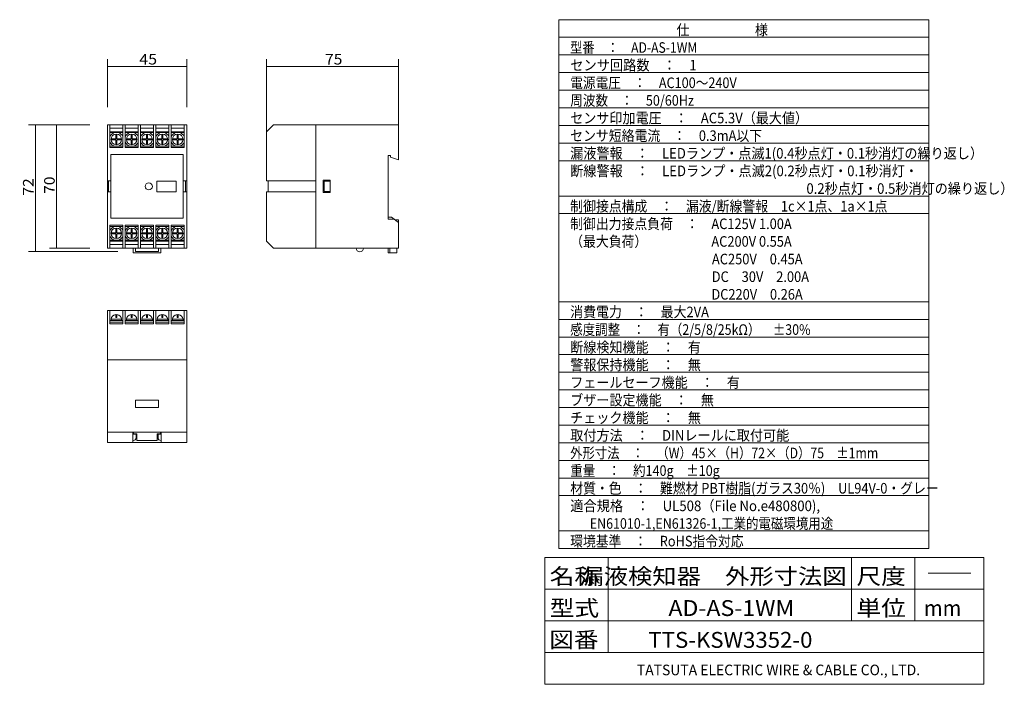
# Model space of a CAD drawing. Units: millimetres. Extents: x 14 to 293, y 7 to 195.
import ezdxf

# ---------------------------------------------------------------- set-up
doc = ezdxf.new("R2010")
doc.units = ezdxf.units.MM
for name, color, linetype, true_color in [('fuzoku', 7, 'CONTINUOUS', 0xffffff), ('gaikei', 7, 'CONTINUOUS', 0xffffff), ('hojo', 7, 'CONTINUOUS', 0xffffff), ('moji', 7, 'CONTINUOUS', 0xffffff), ('sumpo', 7, 'CONTINUOUS', 0xffffff), ('zubanmoji', 7, 'CONTINUOUS', 0xffffff), ('zubanwaku', 7, 'CONTINUOUS', 0xffffff)]:
    doc.layers.add(name, color=color, linetype=linetype, true_color=true_color)
doc.styles.add('ge_font5', font='romans.shx')
doc.styles.add('kanji2', font='romans.shx', dxfattribs={"bigfont": 'bigfont.shx'})
doc.dimstyles.get("Standard").update_dxf_attribs({"dimtxt": 0.18, "dimasz": 0.18, "dimexe": 0.18, "dimexo": 0.0625, "dimgap": 0.09, "dimtad": 0, "dimtih": 1, "dimtoh": 1, "dimdec": 4, "dimzin": 0, "dimdsep": 46, "dimtxsty": 'Standard', "dimcen": 0.09, "dimadec": 0, "dimazin": 0, "dimtfac": 1, "dimtdec": 4, "dimtofl": 0, "dimtmove": 0, "dimatfit": 3, "dimfxl": 1, "dimtolj": 1, "dimtzin": 0, "dimarcsym": 0})

# ---------------------------------------------------------------- blocks, each defined once
blk = doc.blocks.new('DimnDraft3D1')
at = {"layer": 'sumpo', "color": 4, "linetype": 'Continuous', "lineweight": 18}
for p, q in [((38.627887, 170.375147), (38.627887, 183.921146)), ((38.627887, 181.921146), (61.127887, 181.921146)), ((61.127887, 170.375147), (61.127887, 183.921146))]:
    blk.add_line(p, q, dxfattribs=at)
for points in [[(38.627887, 181.921146), (41.627884, 182.724994), (41.62789, 181.117298), (38.627887, 181.921146)], [(61.127887, 181.921146), (58.12789, 181.117298), (58.127884, 182.724994), (61.127887, 181.921146)]]:
    blk.add_solid(points, dxfattribs=at)
at = {"layer": 'sumpo', "color": 4, "linetype": 'Continuous', "lineweight": 13, "insert": (47.688825, 182.436771), "char_height": 3, "attachment_point": 7, "line_spacing_factor": 0.86747, "style": 'ge_font5'}
blk.add_mtext('\\W1.1085;45', dxfattribs=at)
blk = doc.blocks.new('DimnDraft3D2')
at = {"layer": 'sumpo', "color": 4, "linetype": 'Continuous', "lineweight": 18}
for p, q in [((83.725306, 161.400147), (83.725306, 183.921146)), ((83.725306, 181.921146), (121.225306, 181.921146)), ((121.225306, 165.375147), (121.225306, 183.921146))]:
    blk.add_line(p, q, dxfattribs=at)
for points in [[(83.725306, 181.921146), (86.725303, 182.724994), (86.725309, 181.117298), (83.725306, 181.921146)], [(121.225306, 181.921146), (118.225309, 181.117298), (118.225303, 182.724994), (121.225306, 181.921146)]]:
    blk.add_solid(points, dxfattribs=at)
at = {"layer": 'sumpo', "color": 4, "linetype": 'Continuous', "lineweight": 13, "insert": (100.356556, 182.436771), "char_height": 3, "attachment_point": 7, "line_spacing_factor": 0.86747, "style": 'ge_font5'}
blk.add_mtext('\\W1.0819;75', dxfattribs=at)
blk = doc.blocks.new('DimnDraft3D3')
at = {"layer": 'sumpo', "color": 4, "linetype": 'Continuous', "lineweight": 18}
for p, q in [((33.627887, 165.375147), (22.214747, 165.375147)), ((24.214747, 165.375147), (24.214747, 130.375147)), ((33.627887, 130.375147), (22.214747, 130.375147))]:
    blk.add_line(p, q, dxfattribs=at)
for points in [[(24.214747, 165.375147), (25.018595, 162.37515), (23.410899, 162.375144), (24.214747, 165.375147)], [(24.214747, 130.375147), (23.410899, 133.375144), (25.018595, 133.37515), (24.214747, 130.375147)]]:
    blk.add_solid(points, dxfattribs=at)
at = {"layer": 'sumpo', "color": 4, "linetype": 'Continuous', "lineweight": 13, "insert": (23.699122, 145.756397), "char_height": 3, "attachment_point": 7, "rotation": 90, "line_spacing_factor": 0.86747, "style": 'ge_font5'}
blk.add_mtext('\\W1.0819;70', dxfattribs=at)
blk = doc.blocks.new('DimnDraft3D4')
at = {"layer": 'sumpo', "color": 4, "linetype": 'Continuous', "lineweight": 18}
for p, q in [((33.627887, 165.375147), (16.214747, 165.375147)), ((18.214747, 165.375147), (18.214747, 129.375147)), ((41.627887, 129.375147), (16.214747, 129.375147))]:
    blk.add_line(p, q, dxfattribs=at)
for points in [[(18.214747, 165.375147), (19.018595, 162.37515), (17.410899, 162.375144), (18.214747, 165.375147)], [(18.214747, 129.375147), (17.410899, 132.375144), (19.018595, 132.37515), (18.214747, 129.375147)]]:
    blk.add_solid(points, dxfattribs=at)
at = {"layer": 'sumpo', "color": 4, "linetype": 'Continuous', "lineweight": 13, "insert": (17.699122, 145.256397), "char_height": 3, "attachment_point": 7, "rotation": 90, "line_spacing_factor": 0.86747, "style": 'ge_font5'}
blk.add_mtext('\\W1.0819;72', dxfattribs=at)

msp = doc.modelspace()

# ---------------------------------------------------------------- linework, layer by layer
at = {"layer": 'fuzoku', "color": 3, "linetype": 'Continuous', "lineweight": 18}
for p, q in [((43.002887, 163.375147), (39.352887, 163.375147)), ((43.002887, 163.125147), (39.352887, 163.125147)), ((41.027887, 161.350147), (41.027887, 162.450147)), ((41.027887, 162.450147), (41.327887, 162.450147)), ((41.327887, 161.350147), (41.327887, 162.450147)), ((47.352887, 163.375147), (43.702887, 163.375147)), ((47.352887, 163.125147), (43.702887, 163.125147)), ((45.377887, 161.350147), (45.377887, 162.450147)), ((45.377887, 162.450147), (45.677887, 162.450147)), ((45.677887, 161.350147), (45.677887, 162.450147)), ((51.702887, 163.375147), (48.052887, 163.375147)), ((51.702887, 163.125147), (48.052887, 163.125147)), ((49.727887, 161.350147), (49.727887, 162.450147)), ((49.727887, 162.450147), (50.027887, 162.450147)), ((50.027887, 161.350147), (50.027887, 162.450147)), ((56.052887, 163.375147), (52.402887, 163.375147)), ((56.052887, 163.125147), (52.402887, 163.125147)), ((54.077887, 162.450147), (54.377887, 162.450147)), ((54.077887, 161.350147), (54.077887, 162.450147)), ((54.377887, 161.350147), (54.377887, 162.450147)), ((60.402887, 163.375147), (56.752887, 163.375147)), ((60.402887, 163.125147), (56.752887, 163.125147)), ((58.427887, 162.450147), (58.727887, 162.450147)), ((58.427887, 161.350147), (58.427887, 162.450147)), ((58.727887, 161.350147), (58.727887, 162.450147)), ((43.002887, 159.275147), (39.352887, 159.275147)), ((39.685406, 161.350147), (41.027887, 161.350147)), ((39.685406, 161.050147), (41.027887, 161.050147)), ((41.027887, 159.950147), (41.027887, 161.050147)), ((41.027887, 159.950147), (41.327887, 159.950147)), ((41.327887, 161.350147), (42.670368, 161.350147)), ((41.327887, 161.050147), (42.670368, 161.050147)), ((41.327887, 159.950147), (41.327887, 161.050147)), ((47.352887, 159.275147), (43.702887, 159.275147)), ((44.035406, 161.350147), (45.377887, 161.350147)), ((44.035406, 161.050147), (45.377887, 161.050147)), ((45.377887, 159.950147), (45.377887, 161.050147)), ((45.377887, 159.950147), (45.677887, 159.950147)), ((45.677887, 161.350147), (47.020368, 161.350147)), ((45.677887, 161.050147), (47.020368, 161.050147)), ((45.677887, 159.950147), (45.677887, 161.050147)), ((51.702887, 159.275147), (48.052887, 159.275147)), ((48.385406, 161.350147), (49.727887, 161.350147)), ((48.385406, 161.050147), (49.727887, 161.050147)), ((49.727887, 159.950147), (49.727887, 161.050147)), ((49.727887, 159.950147), (50.027887, 159.950147)), ((50.027887, 161.350147), (51.370368, 161.350147)), ((50.027887, 161.050147), (51.370368, 161.050147)), ((50.027887, 159.950147), (50.027887, 161.050147)), ((56.052887, 159.275147), (52.402887, 159.275147)), ((52.735406, 161.350147), (54.077887, 161.350147)), ((52.735406, 161.050147), (54.077887, 161.050147)), ((54.077887, 159.950147), (54.077887, 161.050147)), ((54.077887, 159.950147), (54.377887, 159.950147)), ((54.377887, 161.350147), (55.720368, 161.350147)), ((54.377887, 161.050147), (55.720368, 161.050147)), ((54.377887, 159.950147), (54.377887, 161.050147)), ((60.402887, 159.275147), (56.752887, 159.275147)), ((57.085406, 161.350147), (58.427887, 161.350147)), ((57.085406, 161.050147), (58.427887, 161.050147)), ((58.427887, 159.950147), (58.427887, 161.050147)), ((58.427887, 159.950147), (58.727887, 159.950147)), ((58.727887, 161.350147), (60.070368, 161.350147)), ((58.727887, 159.950147), (58.727887, 161.050147)), ((58.727887, 161.050147), (60.070368, 161.050147)), ((43.002887, 136.475147), (39.352887, 136.475147)), ((39.685406, 134.700147), (41.027887, 134.700147)), ((39.685406, 134.400147), (41.027887, 134.400147)), ((41.027887, 135.800147), (41.027887, 134.700147)), ((41.027887, 135.800147), (41.327887, 135.800147)), ((41.027887, 134.400147), (41.027887, 133.300147)), ((41.327887, 135.800147), (41.327887, 134.700147)), ((41.327887, 134.700147), (42.670368, 134.700147)), ((41.327887, 134.400147), (41.327887, 133.300147)), ((41.327887, 134.400147), (42.670368, 134.400147)), ((47.352887, 136.475147), (43.702887, 136.475147)), ((44.035406, 134.700147), (45.377887, 134.700147)), ((44.035406, 134.400147), (45.377887, 134.400147)), ((45.377887, 135.800147), (45.677887, 135.800147)), ((45.377887, 135.800147), (45.377887, 134.700147)), ((45.377887, 134.400147), (45.377887, 133.300147)), ((45.677887, 135.800147), (45.677887, 134.700147)), ((45.677887, 134.700147), (47.020368, 134.700147)), ((45.677887, 134.400147), (47.020368, 134.400147)), ((45.677887, 134.400147), (45.677887, 133.300147)), ((51.702887, 136.475147), (48.052887, 136.475147)), ((48.385406, 134.700147), (49.727887, 134.700147)), ((48.385406, 134.400147), (49.727887, 134.400147)), ((49.727887, 135.800147), (49.727887, 134.700147)), ((49.727887, 135.800147), (50.027887, 135.800147)), ((49.727887, 134.400147), (49.727887, 133.300147)), ((50.027887, 135.800147), (50.027887, 134.700147)), ((50.027887, 134.700147), (51.370368, 134.700147)), ((50.027887, 134.400147), (51.370368, 134.400147)), ((50.027887, 134.400147), (50.027887, 133.300147)), ((56.052887, 136.475147), (52.402887, 136.475147)), ((52.735406, 134.700147), (54.077887, 134.700147)), ((52.735406, 134.400147), (54.077887, 134.400147)), ((54.077887, 135.800147), (54.077887, 134.700147)), ((54.077887, 135.800147), (54.377887, 135.800147)), ((54.077887, 134.400147), (54.077887, 133.300147)), ((54.377887, 135.800147), (54.377887, 134.700147)), ((54.377887, 134.700147), (55.720368, 134.700147)), ((54.377887, 134.400147), (54.377887, 133.300147)), ((54.377887, 134.400147), (55.720368, 134.400147)), ((60.402887, 136.475147), (56.752887, 136.475147)), ((57.085406, 134.700147), (58.427887, 134.700147)), ((57.085406, 134.400147), (58.427887, 134.400147)), ((58.427887, 135.800147), (58.427887, 134.700147)), ((58.427887, 135.800147), (58.727887, 135.800147)), ((58.427887, 134.400147), (58.427887, 133.300147)), ((58.727887, 135.800147), (58.727887, 134.700147)), ((58.727887, 134.700147), (60.070368, 134.700147)), ((58.727887, 134.400147), (58.727887, 133.300147)), ((58.727887, 134.400147), (60.070368, 134.400147)), ((43.002887, 132.625147), (39.352887, 132.625147)), ((43.002887, 132.375147), (39.352887, 132.375147)), ((41.027887, 133.300147), (41.327887, 133.300147)), ((47.352887, 132.625147), (43.702887, 132.625147)), ((47.352887, 132.375147), (43.702887, 132.375147)), ((45.377887, 133.300147), (45.677887, 133.300147)), ((51.702887, 132.625147), (48.052887, 132.625147)), ((51.702887, 132.375147), (48.052887, 132.375147)), ((49.727887, 133.300147), (50.027887, 133.300147)), ((56.052887, 132.625147), (52.402887, 132.625147)), ((56.052887, 132.375147), (52.402887, 132.375147)), ((54.077887, 133.300147), (54.377887, 133.300147)), ((60.402887, 132.625147), (56.752887, 132.625147)), ((60.402887, 132.375147), (56.752887, 132.375147)), ((58.427887, 133.300147), (58.727887, 133.300147)), ((39.352887, 109.848585), (43.002887, 109.848585)), ((39.352887, 109.348585), (43.002887, 109.348585)), ((39.677887, 110.198585), (39.677887, 109.848585)), ((39.677887, 110.198585), (42.677887, 110.198585)), ((41.027887, 111.520116), (41.027887, 110.698585)), ((41.027887, 110.698585), (41.327887, 110.698585)), ((41.327887, 111.520116), (41.327887, 110.698585)), ((42.677887, 110.198585), (42.677887, 109.848585)), ((43.702887, 109.848585), (47.352887, 109.848585)), ((43.702887, 109.348585), (47.352887, 109.348585)), ((44.027887, 110.198585), (47.027887, 110.198585)), ((44.027887, 110.198585), (44.027887, 109.848585)), ((45.377887, 111.520116), (45.377887, 110.698585)), ((45.377887, 110.698585), (45.677887, 110.698585)), ((45.677887, 111.520116), (45.677887, 110.698585)), ((47.027887, 110.198585), (47.027887, 109.848585)), ((48.052887, 109.848585), (51.702887, 109.848585)), ((48.052887, 109.348585), (51.702887, 109.348585)), ((48.377887, 110.198585), (51.377887, 110.198585)), ((48.377887, 110.198585), (48.377887, 109.848585)), ((49.727887, 111.520116), (49.727887, 110.698585)), ((49.727887, 110.698585), (50.027887, 110.698585)), ((50.027887, 111.520116), (50.027887, 110.698585)), ((51.377887, 110.198585), (51.377887, 109.848585)), ((52.402887, 109.848585), (56.052887, 109.848585)), ((52.402887, 109.348585), (56.052887, 109.348585)), ((52.727887, 110.198585), (55.727887, 110.198585)), ((52.727887, 110.198585), (52.727887, 109.848585)), ((54.077887, 111.520116), (54.077887, 110.698585)), ((54.077887, 110.698585), (54.377887, 110.698585)), ((54.377887, 111.520116), (54.377887, 110.698585)), ((55.727887, 110.198585), (55.727887, 109.848585)), ((56.752887, 109.848585), (60.402887, 109.848585)), ((56.752887, 109.348585), (60.402887, 109.348585)), ((57.077887, 110.198585), (60.077887, 110.198585)), ((57.077887, 110.198585), (57.077887, 109.848585)), ((58.427887, 111.520116), (58.427887, 110.698585)), ((58.427887, 110.698585), (58.727887, 110.698585)), ((58.727887, 111.520116), (58.727887, 110.698585)), ((60.077887, 110.198585), (60.077887, 109.848585))]:
    msp.add_line(p, q, dxfattribs=at)
for centre in [(41.177887, 161.200147), (45.527887, 161.200147), (49.877887, 161.200147), (54.227887, 161.200147), (58.577887, 161.200147), (41.177887, 134.550147), (45.527887, 134.550147), (49.877887, 134.550147), (54.227887, 134.550147), (58.577887, 134.550147)]:
    msp.add_circle(centre, 1.5, dxfattribs=at)
for centre, start, end in [((41.177887, 161.200147), 105.740549, 155.853152), ((41.177887, 161.200147), 24.146848, 74.259451), ((45.527887, 161.200147), 105.740549, 155.853152), ((45.527887, 161.200147), 24.146848, 74.259451), ((49.877887, 161.200147), 105.740549, 155.853152), ((49.877887, 161.200147), 24.146848, 74.259451), ((54.227887, 161.200147), 105.740549, 155.853152), ((54.227887, 161.200147), 24.146848, 74.259451), ((58.577887, 161.200147), 105.740549, 155.853152), ((58.577887, 161.200147), 24.146848, 74.259451), ((41.177887, 161.200147), 204.146848, 254.259451), ((41.177887, 161.200147), 285.740549, 335.853152), ((45.527887, 161.200147), 204.146848, 254.259451), ((45.527887, 161.200147), 285.740549, 335.853152), ((49.877887, 161.200147), 204.146848, 254.259451), ((49.877887, 161.200147), 285.740549, 335.853152), ((54.227887, 161.200147), 204.146848, 254.259451), ((54.227887, 161.200147), 285.740549, 335.853152), ((58.577887, 161.200147), 204.146848, 254.259451), ((58.577887, 161.200147), 285.740549, 335.853152), ((41.177887, 134.550147), 105.740549, 155.853152), ((41.177887, 134.550147), 24.146848, 74.259451), ((45.527887, 134.550147), 105.740549, 155.853152), ((45.527887, 134.550147), 24.146848, 74.259451), ((49.877887, 134.550147), 105.740549, 155.853152), ((49.877887, 134.550147), 24.146848, 74.259451), ((54.227887, 134.550147), 105.740549, 155.853152), ((54.227887, 134.550147), 24.146848, 74.259451), ((58.577887, 134.550147), 105.740549, 155.853152), ((58.577887, 134.550147), 24.146848, 74.259451), ((41.177887, 134.550147), 204.146848, 254.259451), ((41.177887, 134.550147), 285.740549, 335.853152), ((45.527887, 134.550147), 204.146848, 254.259451), ((45.527887, 134.550147), 285.740549, 335.853152), ((49.877887, 134.550147), 204.146848, 254.259451), ((49.877887, 134.550147), 285.740549, 335.853152), ((54.227887, 134.550147), 204.146848, 254.259451), ((54.227887, 134.550147), 285.740549, 335.853152), ((58.577887, 134.550147), 204.146848, 254.259451), ((58.577887, 134.550147), 285.740549, 335.853152)]:
    msp.add_arc(centre, 2, start, end, dxfattribs=at)
for centre, major_axis, ratio, start_param, end_param in [((41.177892, 110.198581), (1.500004, 0.00003), 0.885457, 1.6709455974, 3.1415745031), ((41.177892, 110.198581), (1.5, 0), 0.88546, 0, 1.4706289056), ((45.527892, 110.198581), (1.500004, 0.00003), 0.885457, 1.6709455974, 3.1415745031), ((45.527892, 110.198581), (1.5, 0), 0.88546, 0, 1.4706289056), ((49.877892, 110.198581), (1.500004, 0.00003), 0.885457, 1.6709455974, 3.1415745031), ((49.877892, 110.198581), (1.5, 0), 0.88546, 0, 1.4706289056), ((54.227892, 110.198581), (1.500004, 0.00003), 0.885457, 1.6709455974, 3.1415745031), ((54.227892, 110.198581), (1.5, 0), 0.88546, 0, 1.4706289056), ((58.577892, 110.198581), (1.500004, 0.00003), 0.885457, 1.6709455974, 3.1415745031), ((58.577892, 110.198581), (1.5, 0), 0.88546, 0, 1.4706289056)]:
    msp.add_ellipse(centre, major_axis=major_axis, ratio=ratio, start_param=start_param, end_param=end_param, dxfattribs=at)
at = {"layer": 'gaikei', "color": 7, "linetype": 'Continuous', "lineweight": 18}
for p, q in [((266.621678, 195.152318), (271.621678, 195.152318)), ((61.127887, 165.375147), (38.627887, 165.375147)), ((38.627887, 165.375147), (38.627887, 130.375147)), ((39.352887, 158.875147), (39.352887, 165.375147)), ((43.002887, 165.375147), (43.002887, 158.875147)), ((43.702887, 158.875147), (43.702887, 165.375147)), ((47.352887, 165.375147), (47.352887, 158.875147)), ((48.052887, 158.875147), (48.052887, 165.375147)), ((51.702887, 165.375147), (51.702887, 158.875147)), ((52.402887, 158.875147), (52.402887, 165.375147)), ((56.052887, 165.375147), (56.052887, 158.875147)), ((56.752887, 158.875147), (56.752887, 165.375147)), ((60.402887, 165.375147), (60.402887, 158.875147)), ((61.127887, 130.375147), (61.127887, 165.375147)), ((83.725306, 163.375147), (85.725306, 165.375147)), ((85.725306, 165.375147), (121.225306, 165.375147)), ((97.725306, 165.375147), (97.725306, 130.375147)), ((121.225306, 165.375147), (121.225306, 155.375147)), ((39.352887, 164.375147), (43.002887, 164.375147)), ((43.702887, 164.375147), (47.352887, 164.375147)), ((48.052887, 164.375147), (51.702887, 164.375147)), ((52.402887, 164.375147), (56.052887, 164.375147)), ((56.752887, 164.375147), (60.402887, 164.375147)), ((83.725306, 163.375147), (83.725306, 149.425147)), ((43.002887, 158.875147), (39.352887, 158.875147)), ((39.627887, 156.875147), (39.627887, 138.875147)), ((39.627887, 156.875147), (60.127887, 156.875147)), ((47.352887, 158.875147), (43.702887, 158.875147)), ((51.702887, 158.875147), (48.052887, 158.875147)), ((56.052887, 158.875147), (52.402887, 158.875147)), ((60.402887, 158.875147), (56.752887, 158.875147)), ((60.127887, 156.875147), (60.127887, 138.875147)), ((118.225306, 156.625147), (118.875306, 156.625147)), ((118.225306, 156.625147), (118.225306, 138.575147)), ((118.875306, 156.625147), (118.875306, 156.125147)), ((121.225306, 155.375147), (118.875306, 156.125147)), ((38.627887, 149.425147), (39.627887, 149.425147)), ((38.927887, 149.425147), (38.927887, 146.325147)), ((39.627887, 149.425147), (39.627887, 146.325147)), ((52.627887, 146.325147), (52.627887, 149.375147)), ((52.627887, 149.375147), (58.127887, 149.375147)), ((58.127887, 146.325147), (58.127887, 149.375147)), ((60.127887, 149.425147), (61.127887, 149.425147)), ((60.127887, 146.325147), (60.127887, 149.425147)), ((60.827887, 146.325147), (60.827887, 149.425147)), ((83.725306, 149.425147), (97.725306, 149.425147)), ((84.225306, 149.425147), (84.225306, 146.325147)), ((99.825306, 149.625147), (99.825306, 146.125147)), ((99.825306, 149.625147), (101.825306, 149.625147)), ((100.075306, 149.375147), (100.075306, 146.375147)), ((100.075306, 149.375147), (101.825306, 149.375147)), ((101.825306, 149.625147), (101.825306, 146.125147)), ((38.627887, 146.325147), (39.627887, 146.325147)), ((52.627887, 146.325147), (58.127887, 146.325147)), ((60.127887, 146.325147), (61.127887, 146.325147)), ((83.725306, 146.325147), (83.725306, 132.375147)), ((83.725306, 146.325147), (97.725306, 146.325147)), ((99.825306, 146.125147), (101.825306, 146.125147)), ((100.075306, 146.375147), (101.825306, 146.375147)), ((43.002887, 136.875147), (39.352887, 136.875147)), ((39.352887, 136.875147), (39.352887, 130.375147)), ((39.627887, 138.875147), (60.127887, 138.875147)), ((43.002887, 130.375147), (43.002887, 136.875147)), ((43.702887, 136.875147), (43.702887, 130.375147)), ((47.352887, 136.875147), (43.702887, 136.875147)), ((47.352887, 130.375147), (47.352887, 136.875147)), ((51.702887, 136.875147), (48.052887, 136.875147)), ((48.052887, 136.875147), (48.052887, 130.375147)), ((51.702887, 130.375147), (51.702887, 136.875147)), ((56.052887, 136.875147), (52.402887, 136.875147)), ((52.402887, 136.875147), (52.402887, 130.375147)), ((56.052887, 130.375147), (56.052887, 136.875147)), ((60.402887, 136.875147), (56.752887, 136.875147)), ((56.752887, 136.875147), (56.752887, 130.375147)), ((60.402887, 130.375147), (60.402887, 136.875147)), ((118.225306, 139.125147), (119.225306, 139.125147)), ((118.225306, 138.575147), (119.958639, 138.575147)), ((119.225306, 139.125147), (121.225306, 137.625147)), ((120.225306, 138.375147), (121.225306, 138.375147)), ((121.225306, 138.375147), (121.225306, 130.375147)), ((39.352887, 131.375147), (43.002887, 131.375147)), ((43.702887, 131.375147), (47.352887, 131.375147)), ((48.052887, 131.375147), (51.702887, 131.375147)), ((52.402887, 131.375147), (56.052887, 131.375147)), ((56.752887, 131.375147), (60.402887, 131.375147)), ((83.725306, 132.375147), (85.725306, 130.375147)), ((38.627887, 130.375147), (61.127887, 130.375147)), ((46.627887, 130.375147), (46.627887, 129.375147)), ((46.627887, 129.375147), (53.127887, 129.375147)), ((53.127887, 130.375147), (53.127887, 129.375147)), ((85.725306, 130.375147), (121.225306, 130.375147)), ((38.627887, 112.698585), (61.127887, 112.698585)), ((38.627887, 112.698585), (38.627887, 75.198585)), ((39.352887, 112.698585), (39.352887, 108.848585)), ((43.002887, 112.698585), (43.002887, 108.848585)), ((43.702887, 112.698585), (43.702887, 108.848585)), ((47.352887, 112.698585), (47.352887, 108.848585)), ((48.052887, 112.698585), (48.052887, 108.848585)), ((51.702887, 112.698585), (51.702887, 108.848585)), ((52.402887, 112.698585), (52.402887, 108.848585)), ((56.052887, 112.698585), (56.052887, 108.848585)), ((56.752887, 112.698585), (56.752887, 108.848585)), ((60.402887, 112.698585), (60.402887, 108.848585)), ((61.127887, 112.698585), (61.127887, 75.198585)), ((39.352887, 108.848585), (43.002887, 108.848585)), ((43.702887, 108.848585), (47.352887, 108.848585)), ((48.052887, 108.848585), (51.702887, 108.848585)), ((52.402887, 108.848585), (56.052887, 108.848585)), ((56.752887, 108.848585), (60.402887, 108.848585)), ((38.627887, 98.698585), (61.127887, 98.698585)), ((46.627887, 87.198585), (53.127887, 87.198585)), ((46.627887, 87.198585), (46.627887, 85.198585)), ((53.127887, 87.198585), (53.127887, 85.198585)), ((46.627887, 85.198585), (53.127887, 85.198585)), ((38.627887, 78.198585), (61.127887, 78.198585)), ((45.827887, 78.198585), (45.827887, 75.198585)), ((53.927887, 78.198585), (53.927887, 75.198585)), ((45.827887, 77.598585), (46.972887, 77.598585)), ((45.827887, 75.798585), (46.002887, 75.798585)), ((46.752887, 77.598585), (46.752887, 76.548585)), ((52.782887, 77.598585), (53.927887, 77.598585)), ((53.002887, 77.598585), (53.002887, 76.548585)), ((53.752887, 75.798585), (53.927887, 75.798585)), ((38.627887, 75.198585), (61.127887, 75.198585))]:
    msp.add_line(p, q, dxfattribs=at)
msp.add_circle((50.377887, 147.875147), 1, dxfattribs=at)
for centre, radius, start, end in [((110.225306, 130.375147), 1.05, 180, 0), ((46.002887, 76.548585), 0.75, 270, 0), ((53.752887, 76.548585), 0.75, 180, 270)]:
    msp.add_arc(centre, radius, start, end, dxfattribs=at)
at = {"layer": 'hojo', "color": 7, "linetype": 'Continuous', "lineweight": 18}
for p, q in [((166.621678, 195.152318), (166.621678, 45.152318)), ((271.621678, 195.152318), (271.621678, 45.152318)), ((166.621678, 190.152318), (271.621678, 190.152318)), ((166.621678, 185.152318), (271.621678, 185.152318)), ((166.621678, 180.152318), (271.621678, 180.152318)), ((166.621678, 175.152318), (271.621678, 175.152318)), ((166.621678, 170.152318), (271.621678, 170.152318)), ((166.621678, 165.152318), (271.621678, 165.152318)), ((166.621678, 160.152318), (271.621678, 160.152318)), ((166.621678, 155.152318), (271.621678, 155.152318)), ((166.621678, 145.139644), (271.621678, 145.139644)), ((166.621678, 140.152318), (271.621678, 140.152318)), ((45.927887, 130.375147), (45.927887, 129.050147)), ((45.927887, 129.050147), (53.827887, 129.050147)), ((53.827887, 130.375147), (53.827887, 129.050147)), ((118.225306, 130.375147), (118.225306, 129.050147)), ((118.725306, 130.375147), (118.725306, 129.050147)), ((120.725306, 130.375147), (120.725306, 129.050147)), ((166.621678, 115.152318), (271.621678, 115.152318)), ((166.621678, 110.152318), (271.621678, 110.152318)), ((166.621678, 105.152318), (271.621678, 105.152318)), ((166.621678, 100.152318), (271.621678, 100.152318)), ((166.621678, 95.152318), (271.621678, 95.152318)), ((166.621678, 90.152318), (271.621678, 90.152318)), ((166.621678, 85.152318), (271.621678, 85.152318)), ((46.047887, 78.198585), (46.047887, 77.698585)), ((53.727887, 78.198585), (53.727887, 77.698585)), ((166.621678, 80.152318), (271.621678, 80.152318)), ((46.047887, 77.698585), (46.972887, 77.698585)), ((46.972887, 77.698585), (46.972887, 75.798585)), ((46.972887, 75.798585), (52.782887, 75.798585)), ((52.782887, 77.698585), (53.727887, 77.698585)), ((52.782887, 77.698585), (52.782887, 75.798585)), ((53.752887, 75.798585), (53.927887, 75.798585)), ((166.621678, 75.152318), (271.621678, 75.152318)), ((166.621678, 70.152318), (271.621678, 70.152318)), ((166.621678, 65.152318), (271.621678, 65.152318)), ((166.621678, 60.152318), (271.621678, 60.152318)), ((166.621678, 50.152318), (271.621678, 50.152318)), ((166.621678, 45.152318), (271.621678, 45.152318))]:
    msp.add_line(p, q, dxfattribs=at)
at = {"layer": 'hojo', "color": 6, "linetype": 'Continuous', "lineweight": 18}
msp.add_line((48.052887, 134.550147), (51.702887, 134.550147), dxfattribs=at)
at = {"layer": 'hojo', "color": 163, "linetype": 'Continuous', "lineweight": 18}
msp.add_line((118.225306, 129.050147), (120.725306, 129.050147), dxfattribs=at)
at = {"layer": 'zubanmoji', "color": 3, "linetype": 'Continuous', "lineweight": 18}
msp.add_line((271.367763, 38.146615), (283.453818, 38.146615), dxfattribs=at)
at = {"layer": 'zubanwaku', "color": 7, "linetype": 'Continuous', "lineweight": 18}
for p, q in [((166.621678, 195.152318), (266.621678, 195.152318)), ((162.66079, 42.646615), (162.66079, 6.646615)), ((162.66079, 42.646615), (287.16079, 42.646615)), ((180.66079, 42.646615), (180.66079, 15.646615)), ((249.66079, 42.646615), (249.66079, 24.646615)), ((267.66079, 42.646615), (267.66079, 24.646615)), ((287.16079, 42.646615), (287.16079, 6.646615)), ((162.66079, 33.646615), (287.16079, 33.646615)), ((162.66079, 24.646615), (287.16079, 24.646615)), ((162.66079, 15.646615), (287.16079, 15.646615)), ((162.66079, 6.646615), (287.16079, 6.646615))]:
    msp.add_line(p, q, dxfattribs=at)

# ---------------------------------------------------------------- texts
at = {"layer": 'moji', "color": 2, "linetype": 'Continuous', "lineweight": 13, "char_height": 3, "line_spacing_factor": 0.903614, "style": 'kanji2'}
for s, insert, attachment_point in [('\\W0.9055;仕\u3000\u3000\u3000\u3000\u3000様', (212.98699, 190.759637), 8), ('\\W0.8435;型番\u3000：\u3000AD-AS-1WM', (169.890168, 185.759637), 7), ('\\W0.9168;センサ回路数\u3000：\u30001', (169.890168, 180.759637), 7), ('\\W0.8773;電源電圧\u3000：\u3000AC100～240V', (169.890168, 175.759637), 7), ('\\W0.8735;周波数\u3000：\u300050/60Hz', (169.890168, 170.759637), 7), ('\\W0.9049;センサ印加電圧\u3000：\u3000AC5.3V（最大値）', (169.890168, 165.759637), 7), ('\\W0.8911;センサ短絡電流\u3000：\u30000.3mA以下', (169.890168, 160.759637), 7), ('\\W0.9084;漏液警報\u3000：\u3000LEDランプ・点滅1(0.4秒点灯・0.1秒消灯の繰り返し）', (169.890168, 155.759637), 7), ('\\W0.9096;断線警報\u3000：\u3000LEDランプ・点滅2(0.2秒点灯・0.1秒消灯・', (169.890168, 150.759637), 7), ('\\W0.9092;\u3000\u3000\u3000\u3000\u3000\u3000\u3000\u3000\u3000\u3000\u3000\u3000\u3000\u3000\u3000\u3000\u3000\u30000.2秒点灯・0.5秒消灯の繰り返し）', (169.890168, 145.759637), 7), ('\\W0.8906;制御接点構成\u3000：\u3000漏液/断線警報\u30001c×1点、1a×1点', (169.890168, 140.746963), 7), ('\\W0.8891;制御出力接点負荷\u3000：\u3000AC125V 1.00A', (169.890168, 135.759637), 7), ('\\W0.8891;（最大負荷）\u3000\u3000\u3000\u3000\u3000AC200V 0.55A', (169.890168, 130.759637), 7), ('\\W0.8926;\u3000\u3000\u3000\u3000\u3000\u3000\u3000\u3000\u3000\u3000\u3000AC250V\u30000.45A', (169.890168, 125.759637), 7), ('\\W0.8914;\u3000\u3000\u3000\u3000\u3000\u3000\u3000\u3000\u3000\u3000\u3000DC\u300030V\u30002.00A', (169.890168, 120.759637), 7), ('\\W0.8891;\u3000\u3000\u3000\u3000\u3000\u3000\u3000\u3000\u3000\u3000\u3000DC220V\u30000.26A', (169.890168, 115.759637), 7), ('\\W0.8952;消費電力\u3000：\u3000最大2VA', (169.890168, 110.759637), 7), ('\\W0.8632;感度調整\u3000：\u3000有（2/5/8/25kΩ）\u3000±30%', (169.890168, 105.759637), 7), ('\\W0.9052;断線検知機能\u3000：\u3000有', (169.890168, 100.759637), 7), ('\\W0.9052;警報保持機能\u3000：\u3000無', (169.890168, 95.759637), 7), ('\\W0.9043;フェールセーフ機能\u3000：\u3000有', (169.890168, 90.759637), 7), ('\\W0.9048;ブザー設定機能\u3000：\u3000無', (169.890168, 85.759637), 7), ('\\W0.9052;チェック機能\u3000：\u3000無', (169.890168, 80.759637), 7), ('\\W0.9087;取付方法\u3000：\u3000DINレールに取付可能', (169.890168, 75.759637), 7), ('\\W0.8527;外形寸法\u3000：\u3000（W）45×（H）72×（D）75\u3000±1mm', (169.890168, 70.759637), 7), ('\\W0.8704;重量\u3000：\u3000約140g\u3000±10g', (169.890168, 65.759637), 7), ('\\W0.8880;材質・色\u3000：\u3000難燃材 PBT樹脂(ガラス30％)\u3000UL94V-0・グレー', (169.890168, 60.759637), 7), ('\\W0.9147;適合規格\u3000：\u3000UL508（File No.e480800),', (169.890168, 55.759637), 7), ('\\W0.8636;       EN61010-1,EN61326-1,工業的電磁環境用途', (169.890168, 50.759637), 7), ('\\W0.8857;環境基準\u3000：\u3000RoHS指令対応', (169.890168, 45.759637), 7)]:
    msp.add_mtext(s, dxfattribs=dict(at, insert=insert, attachment_point=attachment_point))
at = {"layer": 'zubanmoji', "color": 3, "linetype": 'Continuous', "lineweight": 13, "attachment_point": 8}
for s, insert, char_height, line_spacing_factor, style in [('\\W1.1413;名称', (171.072043, 35.019681), 4.5, 0.903614, 'kanji2'), ('\\W1.1218;漏液検知器\u3000外形寸法図', (210.37697, 35.019681), 4.5, 0.903614, 'kanji2'), ('\\W1.1413;尺度', (258.072043, 35.019681), 4.5, 0.903614, 'kanji2'), ('\\W1.1413;型式', (171.072043, 26.019681), 4.5, 0.903614, 'kanji2'), ('\\W1.1413;単位', (258.072043, 26.019681), 4.5, 0.903614, 'kanji2'), ('\\W1.0690;AD-AS-1WM', (215.578548, 26.019681), 4.5, 0.903614, 'kanji2'), ('\\W0.9316;mm', (275.503581, 25.99588), 4.5, 0.843373, 'ge_font5'), ('\\W1.1413;図番', (170.922043, 17.019681), 4.5, 0.903614, 'kanji2'), ('\\W1.0263;TTS-KSW3352-0', (215.318964, 16.99588), 4.5, 0.843373, 'ge_font5'), ('\\W0.9643;TATSUTA ELECTRIC WIRE & CABLE CO., LTD. ', (228.952105, 9.219725), 3, 0.843373, 'ge_font5')]:
    msp.add_mtext(s, dxfattribs=dict(at, insert=insert, char_height=char_height, line_spacing_factor=line_spacing_factor, style=style))

# ---------------------------------------------------------------- dimensions: what is measured, and where the dimension line sits
at = {"layer": 'sumpo', "color": 4, "linetype": 'Continuous', "lineweight": 18}
for base, p1, p2, text, picture, middle in [((61.127887, 181.921146), (38.627887, 170.375147), (61.127887, 170.375147), '\\C4;45', 'DimnDraft3D1', (49.877887, 181.921146)), ((121.225306, 181.921146), (83.725306, 161.400147), (121.225306, 165.375147), '\\C4;75', 'DimnDraft3D2', (102.475306, 181.921146))]:
    dim = msp.add_linear_dim(base=base, p1=p1, p2=p2, text=text, dimstyle='Standard', override={"dimtxt": 3, "dimasz": 3, "dimexe": 2, "dimexo": 5, "dimgap": 1.5, "dimtad": 1, "dimtih": 0, "dimdec": 2, "dimzin": 8, "dimtxsty": 'ge_font5', "dimsah": 1, "dimclrd": 4, "dimclre": 4, "dimclrt": 4, "dimtm": -0.005, "dimtdec": 2, "dimtofl": 1, "dimtmove": 0}, dxfattribs=at)
    dim.commit()
    dim.dimension.update_dxf_attribs({"geometry": picture, "text_midpoint": middle, "dimtype": 160})
for base, p2, text, picture, middle in [((18.214747, 129.375147), (41.627887, 129.375147), '\\C4;72', 'DimnDraft3D4', (18.214747, 147.375147)), ((24.214747, 130.375147), (33.627887, 130.375147), '\\C4;70', 'DimnDraft3D3', (24.214747, 147.875147))]:
    dim = msp.add_linear_dim(base=base, p1=(33.627887, 165.375147), p2=p2, angle=90, text=text, dimstyle='Standard', override={"dimtxt": 3, "dimasz": 3, "dimexe": 2, "dimexo": 5, "dimgap": 1.5, "dimtad": 1, "dimtih": 0, "dimtoh": 0, "dimdec": 2, "dimzin": 8, "dimtxsty": 'ge_font5', "dimsah": 1, "dimclrd": 4, "dimclre": 4, "dimclrt": 4, "dimtm": -0.005, "dimtdec": 2, "dimtofl": 1, "dimtmove": 0}, dxfattribs=at)
    dim.commit()
    dim.dimension.update_dxf_attribs({"geometry": picture, "text_midpoint": middle, "dimtype": 160})

doc.saveas('drawing.dxf')
